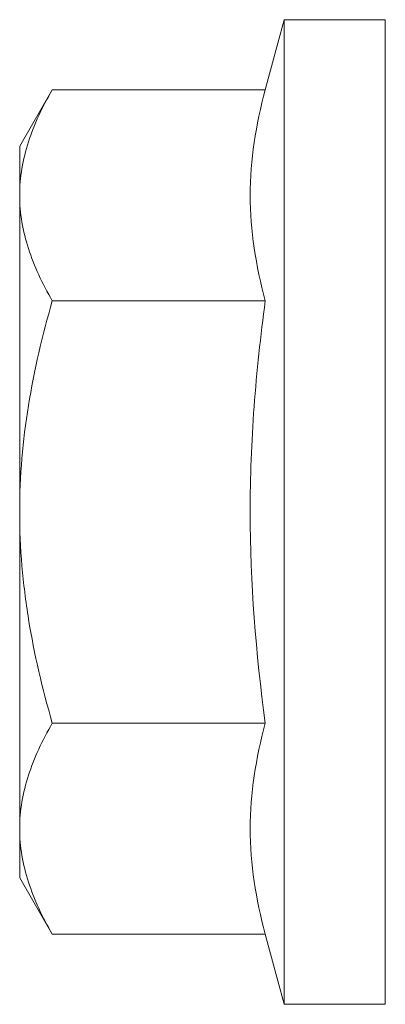
# Model space of a CAD drawing. Units: millimetres. Extents: x 1954 to 5861, y 941 to 3599.
# Drawn here: x 3083 to 3090, y 3325 to 3343 of the extents above; entities that cross this region are included whole.
import ezdxf

# ---------------------------------------------------------------- set-up
doc = ezdxf.new("R2010")
doc.units = ezdxf.units.MM
doc.layers.add('Schmale Volllinie_Rot', color=1, linetype='Continuous', lineweight=13)

# ---------------------------------------------------------------- blocks, each defined once
blk = doc.blocks.new('HRD')
at = {"layer": 'Schmale Volllinie_Rot'}
for p, q in [((4.602, 4.834), (4.265, 3.578)), ((6.419, 4.834), (4.602, 4.834)), ((4.602, -3.998), (4.602, 4.834)), ((6.419, -3.998), (6.419, 4.834)), ((6.419, 4.632), (6.419, -3.998)), ((0.444, 3.578), (-0.142, 2.563)), ((0.444, 3.578), (4.265, 3.578)), ((-0.142, 1.684), (-0.142, 2.563)), ((-0.142, -3.998), (-0.142, 1.684)), ((6.419, -3.998), (6.419, -0.061)), ((0.444, -0.21), (4.265, -0.21)), ((-0.142, -9.679), (-0.142, -3.998)), ((4.602, -12.829), (4.602, -3.998)), ((6.419, -3.998), (6.419, -12.627)), ((6.419, -12.829), (6.419, -3.998)), ((6.419, -7.934), (6.419, -3.998)), ((0.444, -7.786), (4.265, -7.786)), ((-0.142, -10.558), (-0.142, -9.679)), ((-0.142, -10.558), (0.444, -11.573)), ((0.444, -11.573), (4.265, -11.573)), ((4.265, -11.573), (4.602, -12.829)), ((4.602, -12.829), (6.419, -12.829))]:
    blk.add_line(p, q, dxfattribs=at)
for points, knots in [([(-0.142, 1.684), (-0.142, 1.845), (-0.128, 2.006), (-0.075, 2.325), (-0.035, 2.484), (0.118, 2.957), (0.265, 3.269), (0.444, 3.578)], [0, 0, 0, 0, 0.25, 0.25, 0.5, 0.5, 1, 1, 1, 1]), ([(0.444, -0.21), (0.265, 0.1), (0.118, 0.412), (-0.086, 1.043), (-0.142, 1.361), (-0.142, 1.684)], [0, 0, 0, 0, 0.5, 0.5, 1, 1, 1, 1]), ([(-0.142, -3.998), (-0.142, -3.357), (-0.087, -2.721), (0.117, -1.457), (0.266, -0.827), (0.444, -0.21)], [0, 0, 0, 0, 0.5, 0.5, 1, 1, 1, 1]), ([(4.265, -7.786), (4.097, -6.528), (3.994, -5.268), (3.993, -3.373), (4.018, -2.741), (4.112, -1.475), (4.181, -0.84), (4.265, -0.21)], [0, 0, 0, 0, 0.5, 0.5, 0.75, 0.75, 1, 1, 1, 1]), ([(0.444, -7.786), (0.267, -7.173), (0.12, -6.552), (-0.034, -5.605), (-0.074, -5.286), (-0.128, -4.642), (-0.142, -4.319), (-0.142, -3.998)], [0, 0, 0, 0, 0.5, 0.5, 0.75, 0.75, 1, 1, 1, 1]), ([(-0.142, -9.679), (-0.142, -9.519), (-0.128, -9.357), (-0.075, -9.038), (-0.035, -8.879), (0.118, -8.406), (0.265, -8.095), (0.444, -7.786)], [0, 0, 0, 0, 0.25, 0.25, 0.5, 0.5, 1, 1, 1, 1]), ([(0.444, -11.573), (0.265, -11.263), (0.118, -10.951), (-0.086, -10.321), (-0.142, -10.002), (-0.142, -9.679)], [0, 0, 0, 0, 0.5, 0.5, 1, 1, 1, 1])]:
    blk.add_open_spline(points, degree=3, knots=knots, dxfattribs=at)
for points in [[(4.265, -0.21), (4.096, 0.421), (3.89, 1.684), (4.096, 2.946), (4.265, 3.578)], [(4.265, -11.573), (4.096, -10.942), (3.89, -9.679), (4.096, -8.417), (4.265, -7.786)]]:
    blk.add_open_spline(points, degree=3, dxfattribs=at)
blk = doc.blocks.new('MacFOX_215_M_11 Ansicht mit Dübel')
blk.add_blockref('HRD', (-17.417, -39.152))

msp = doc.modelspace()

# ---------------------------------------------------------------- block references
msp.add_blockref('MacFOX_215_M_11 Ansicht mit Dübel', (3100.987, 3377.162))

doc.saveas('drawing.dxf')
